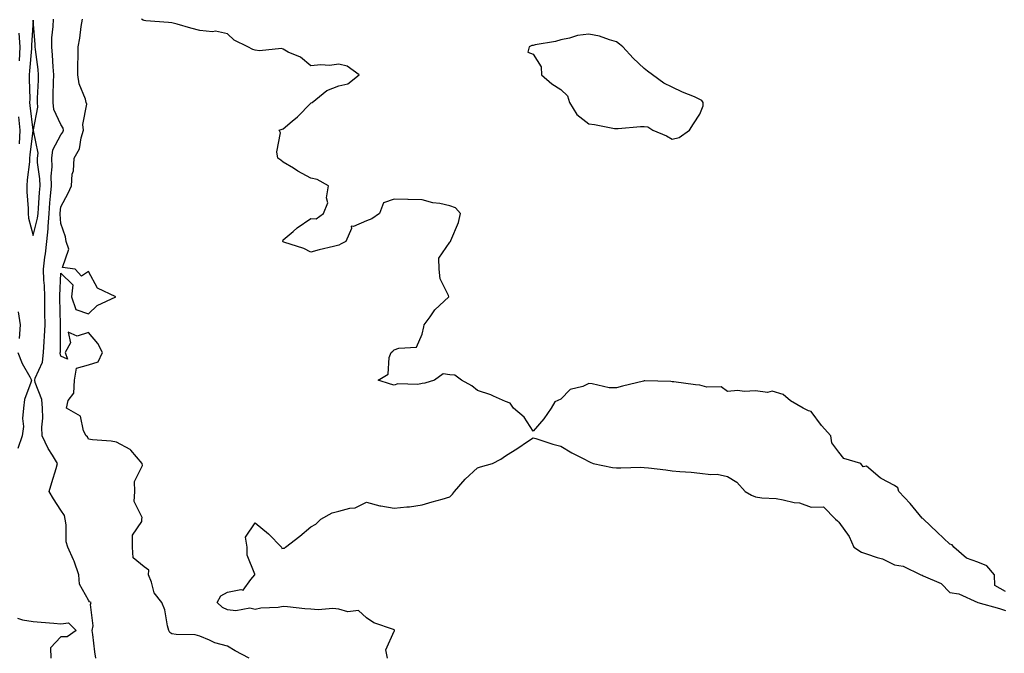
# Model space of a CAD drawing. Units: inches. Extents: x 876083 to 878723, y 7239818 to 7242458.
# Drawn here: x 877753 to 878108, y 7240964 to 7241192 of the extents above; entities that cross this region are included whole.
import ezdxf

# ---------------------------------------------------------------- set-up
doc = ezdxf.new("R2010")
doc.units = ezdxf.units.IN
doc.header["$MEASUREMENT"] = 0
doc.layers.add('Contour_87607239', color=7, linetype='Continuous', true_color=0x58bf19)

msp = doc.modelspace()

# ---------------------------------------------------------------- linework, layer by layer
at = {"layer": 'Contour_87607239'}
for points in [[(877758.05, 7241114.09, 3311), (877759.71, 7241120.26, 3311), (877759.85, 7241121.92, 3311), (877760, 7241123.87, 3311), (877760.4, 7241129.57, 3311), (877760.59, 7241131.92, 3311), (877760.53, 7241134.4, 3311), (877759.68, 7241140.29, 3311), (877759.63, 7241141.92, 3311), (877759.85, 7241143.72, 3311), (877758.17, 7241151.8, 3311), (877758.2, 7241151.92, 3311), (877758.17, 7241152.05, 3311), (877759.77, 7241160.19, 3311), (877759.6, 7241161.92, 3311), (877759.65, 7241163.52, 3311), (877759.97, 7241170, 3311), (877760.03, 7241171.92, 3311), (877759.88, 7241173.75, 3311), (877758.94, 7241181.03, 3311), (877758.85, 7241181.92, 3311), (877758.87, 7241182.74, 3311), (877758.05, 7241191.51, 3311), (877757.44, 7241182.54, 3311), (877757.48, 7241181.92, 3311), (877757.45, 7241181.32, 3311), (877756.72, 7241173.26, 3311), (877756.66, 7241171.92, 3311), (877756.61, 7241170.47, 3311), (877756.88, 7241163.09, 3311), (877756.83, 7241161.92, 3311), (877756.93, 7241160.8, 3311), (877757.98, 7241151.99, 3311), (877757.99, 7241151.92, 3311), (877757.98, 7241151.85, 3311), (877756.87, 7241143.1, 3311), (877756.81, 7241141.92, 3311), (877756.74, 7241140.6, 3311), (877755.94, 7241134.03, 3311), (877755.84, 7241131.92, 3311), (877755.85, 7241129.72, 3311), (877756.25, 7241123.73, 3311), (877756.26, 7241121.92, 3311), (877756.37, 7241120.24, 3311)], [(877988.05, 7241148.7, 3308), (877990.61, 7241149.36, 3308), (877994.36, 7241151.92, 3308), (877995.73, 7241154.24, 3308), (877998.05, 7241157.67, 3308), (877999.24, 7241160.73, 3308), (877999.25, 7241161.92, 3308), (877998.72, 7241162.59, 3308), (877998.05, 7241163.04, 3308), (877996.06, 7241163.91, 3308), (877991.75, 7241165.62, 3308), (877988.05, 7241167.45, 3308), (877985.02, 7241168.89, 3308), (877980.95, 7241171.92, 3308), (877979.26, 7241173.13, 3308), (877978.05, 7241174.15, 3308), (877974, 7241177.87, 3308), (877970.28, 7241181.92, 3308), (877969.1, 7241182.96, 3308), (877968.05, 7241183.8, 3308), (877965.55, 7241184.42, 3308), (877961.93, 7241185.81, 3308), (877958.05, 7241186.48, 3308), (877953.96, 7241186.01, 3308), (877951.17, 7241185.04, 3308), (877948.05, 7241184.49, 3308), (877946.11, 7241183.86, 3308), (877938.74, 7241182.61, 3308), (877938.05, 7241182.44, 3308), (877937.56, 7241182.41, 3308), (877936.66, 7241181.92, 3308), (877936.13, 7241180.01, 3308), (877938.05, 7241179.36, 3308), (877940.9, 7241174.77, 3308), (877941.07, 7241171.92, 3308), (877944.77, 7241168.64, 3308), (877948.05, 7241166.53, 3308), (877950.41, 7241164.28, 3308), (877951.07, 7241161.92, 3308), (877953.71, 7241157.58, 3308), (877958.05, 7241154.18, 3308), (877960.1, 7241153.97, 3308), (877967.36, 7241152.61, 3308), (877968.05, 7241152.53, 3308), (877968.66, 7241152.54, 3308), (877976.72, 7241153.25, 3308), (877978.05, 7241153.26, 3308), (877979.32, 7241153.19, 3308), (877981.18, 7241151.92, 3308), (877986, 7241149.87, 3308)]]:
    msp.add_polyline3d(points, close=True, dxfattribs=at)
for points in [[(877780.68, 7240961.92, 3310), (877780.32, 7240964.19, 3310), (877779.55, 7240970.42, 3310), (877779.33, 7240971.92, 3310), (877779.63, 7240973.5, 3310), (877778.73, 7240981.24, 3310), (877779.02, 7240981.92, 3310), (877778.38, 7240982.25, 3310), (877778.05, 7240982.77, 3310), (877774.73, 7240988.6, 3310), (877774.56, 7240991.92, 3310), (877772.91, 7240996.78, 3310), (877772.63, 7240997.34, 3310), (877770.61, 7241001.92, 3310), (877769.94, 7241003.81, 3310), (877770.02, 7241009.96, 3310), (877769.62, 7241011.92, 3310), (877769.37, 7241013.24, 3310), (877768.05, 7241015.18, 3310), (877765.39, 7241019.25, 3310), (877763.85, 7241021.92, 3310), (877764.86, 7241025.1, 3310), (877766.33, 7241030.2, 3310), (877766.85, 7241031.92, 3310), (877765, 7241034.97, 3310), (877763.45, 7241037.32, 3310), (877761.34, 7241041.92, 3310), (877761.2, 7241045.07, 3310), (877761.62, 7241048.35, 3310), (877761.51, 7241051.92, 3310), (877761.21, 7241055.07, 3310), (877758.82, 7241061.15, 3310), (877758.7, 7241061.92, 3310), (877758.85, 7241062.72, 3310), (877761.46, 7241068.51, 3310), (877761.81, 7241071.92, 3310), (877762.02, 7241075.89, 3310), (877762.2, 7241077.77, 3310), (877762.41, 7241081.92, 3310), (877762.35, 7241086.22, 3310), (877762.35, 7241087.61, 3310), (877762.3, 7241091.92, 3310), (877762.18, 7241096.05, 3310), (877761.98, 7241097.98, 3310), (877761.85, 7241101.92, 3310), (877762.33, 7241106.2, 3310), (877762.53, 7241107.45, 3310), (877762.97, 7241111.92, 3310), (877763.51, 7241116.46, 3310), (877763.45, 7241117.32, 3310), (877763.84, 7241121.92, 3310), (877764.15, 7241125.82, 3310), (877764.36, 7241128.23, 3310), (877764.66, 7241131.92, 3310), (877764.57, 7241135.4, 3310), (877764.88, 7241138.75, 3310), (877764.78, 7241141.92, 3310), (877765.13, 7241144.84, 3310), (877768.05, 7241150.27, 3310), (877768.74, 7241151.24, 3310), (877768.96, 7241151.92, 3310), (877768.84, 7241152.71, 3310), (877768.05, 7241153.95, 3310), (877765.51, 7241159.38, 3310), (877765.26, 7241161.92, 3310), (877765.34, 7241164.63, 3310), (877765.41, 7241169.28, 3310), (877765.5, 7241171.92, 3310), (877765.26, 7241174.71, 3310), (877765.05, 7241178.92, 3310), (877764.77, 7241181.92, 3310), (877764.82, 7241185.14, 3310), (877765.35, 7241189.22, 3310), (877765.4, 7241191.92, 3310)], [(877835.8, 7240961.92, 3309), (877830.74, 7240964.61, 3309), (877828.05, 7240966.2, 3309), (877823.51, 7240967.38, 3309), (877821.54, 7240968.43, 3309), (877818.05, 7240969.84, 3309), (877816.43, 7240970.3, 3309), (877809.51, 7240970.46, 3309), (877808.05, 7240970.73, 3309), (877807.24, 7240971.11, 3309), (877806.87, 7240971.92, 3309), (877806.4, 7240973.57, 3309), (877805.44, 7240979.31, 3309), (877804.42, 7240981.92, 3309), (877801.59, 7240985.46, 3309), (877800.72, 7240989.25, 3309), (877799.61, 7240991.92, 3309), (877799.68, 7240993.55, 3309), (877798.05, 7240994.74, 3309), (877794.13, 7240998, 3309), (877793.81, 7241001.92, 3309), (877793.83, 7241006.14, 3309), (877797.18, 7241011.05, 3309), (877797.2, 7241011.92, 3309), (877797.37, 7241012.59, 3309), (877794.43, 7241018.3, 3309), (877794.65, 7241021.92, 3309), (877794.53, 7241025.45, 3309), (877797.41, 7241031.29, 3309), (877797.33, 7241031.92, 3309), (877793.24, 7241036.72, 3309), (877793.07, 7241036.95, 3309), (877793, 7241036.97, 3309), (877788.05, 7241039.68, 3309), (877786.12, 7241039.99, 3309), (877779.47, 7241040.49, 3309), (877778.05, 7241040.69, 3309), (877777.66, 7241041.53, 3309), (877777.12, 7241041.92, 3309), (877776.22, 7241043.76, 3309), (877775.1, 7241048.97, 3309), (877770.09, 7241051.92, 3309), (877770.75, 7241054.62, 3309), (877772.68, 7241057.28, 3309), (877772.93, 7241061.92, 3309), (877773.7, 7241066.28, 3309), (877778.05, 7241067.55, 3309), (877781.43, 7241068.54, 3309), (877783.08, 7241071.92, 3309), (877781.31, 7241075.18, 3309), (877778.05, 7241079.07, 3309), (877773.9, 7241077.77, 3309), (877770.72, 7241079.24, 3309), (877771.49, 7241075.36, 3309), (877769.57, 7241071.92, 3309), (877770.48, 7241069.49, 3309), (877768.05, 7241070.64, 3309), (877767.85, 7241071.72, 3309), (877767.87, 7241071.92, 3309), (877767.88, 7241072.09, 3309), (877767.96, 7241081.83, 3309), (877767.97, 7241081.92, 3309), (877767.96, 7241082.01, 3309), (877767.71, 7241091.58, 3309), (877767.71, 7241091.92, 3309), (877767.7, 7241092.27, 3309), (877768.05, 7241100.52, 3309), (877772.38, 7241096.26, 3309), (877771.89, 7241091.92, 3309), (877773.51, 7241087.38, 3309), (877778.05, 7241085.81, 3309), (877781.16, 7241088.8, 3309), (877787.81, 7241091.92, 3309), (877781.27, 7241095.13, 3309), (877778.05, 7241101.04, 3309), (877775.55, 7241099.42, 3309), (877773.17, 7241101.92, 3309), (877768.66, 7241102.54, 3309), (877770.89, 7241109.09, 3309), (877770.03, 7241111.92, 3309), (877769.73, 7241113.6, 3309), (877768.05, 7241118.39, 3309), (877767.82, 7241121.69, 3309), (877767.84, 7241121.92, 3309), (877767.85, 7241122.12, 3309), (877768.05, 7241124.35, 3309), (877770.72, 7241129.24, 3309), (877771.87, 7241131.92, 3309), (877772.19, 7241136.06, 3309), (877772.62, 7241137.35, 3309), (877772.82, 7241141.92, 3309), (877774.77, 7241145.2, 3309), (877775.35, 7241149.22, 3309), (877776.25, 7241151.92, 3309), (877775.92, 7241154.05, 3309), (877777.41, 7241161.28, 3309), (877777.17, 7241161.92, 3309), (877776.9, 7241163.07, 3309), (877774.7, 7241168.57, 3309), (877774.2, 7241171.92, 3309), (877774.14, 7241175.83, 3309), (877774.32, 7241178.19, 3309), (877774.25, 7241181.92, 3309), (877774.88, 7241185.08, 3309), (877775.39, 7241189.26, 3309), (877775.86, 7241191.92, 3309)], [(878108.05, 7240985.94, 3308), (878104.2, 7240988.07, 3308), (878104.08, 7240991.92, 3308), (878101.28, 7240995.15, 3308), (878098.05, 7240996.5, 3308), (878094.03, 7240997.9, 3308), (878089.41, 7241001.92, 3308), (878088.86, 7241002.73, 3308), (878088.05, 7241002.95, 3308), (878083.45, 7241007.32, 3308), (878078.52, 7241011.92, 3308), (878078.35, 7241012.22, 3308), (878078.05, 7241012.3, 3308), (878073.69, 7241017.56, 3308), (878069.67, 7241021.92, 3308), (878069.32, 7241023.19, 3308), (878068.05, 7241024.01, 3308), (878063.36, 7241026.62, 3308), (878062.94, 7241026.8, 3308), (878058.05, 7241031, 3308), (878056.88, 7241030.75, 3308), (878056.02, 7241031.92, 3308), (878049.89, 7241033.77, 3308), (878048.05, 7241036.07, 3308), (878045.5, 7241039.37, 3308), (878045.13, 7241041.92, 3308), (878041.83, 7241045.7, 3308), (878038.05, 7241050.74, 3308), (878037.12, 7241050.99, 3308), (878035.24, 7241051.92, 3308), (878030.62, 7241054.5, 3308), (878028.05, 7241056.85, 3308), (878024.11, 7241057.97, 3308), (878022.4, 7241057.56, 3308), (878018.05, 7241058.09, 3308), (878014, 7241057.87, 3308), (878011.69, 7241058.29, 3308), (878008.05, 7241057.95, 3308), (878005.74, 7241059.62, 3308), (878000.55, 7241059.42, 3308), (877998.05, 7241060.12, 3308), (877996.43, 7241060.31, 3308), (877988.62, 7241061.35, 3308), (877988.05, 7241061.42, 3308), (877987.57, 7241061.44, 3308), (877978.24, 7241061.72, 3308), (877978.05, 7241061.73, 3308), (877977.8, 7241061.67, 3308), (877970.21, 7241059.76, 3308), (877968.05, 7241059.17, 3308), (877965.36, 7241059.22, 3308), (877959.26, 7241060.71, 3308), (877958.05, 7241060.75, 3308), (877955.87, 7241059.74, 3308), (877951.4, 7241058.57, 3308), (877948.05, 7241055.1, 3308), (877945.83, 7241054.14, 3308), (877944.5, 7241051.92, 3308), (877941.94, 7241048.03, 3308), (877938.05, 7241043.67, 3308), (877934.78, 7241048.65, 3308), (877931, 7241051.92, 3308), (877929.83, 7241053.7, 3308), (877928.05, 7241054.34, 3308), (877923.74, 7241056.24, 3308), (877922.83, 7241056.71, 3308), (877918.05, 7241058.29, 3308), (877916.03, 7241059.9, 3308), (877912.23, 7241061.92, 3308), (877909.89, 7241063.76, 3308), (877908.05, 7241063.9, 3308), (877905.7, 7241064.26, 3308), (877902.52, 7241061.92, 3308), (877899.08, 7241060.89, 3308), (877898.05, 7241060.75, 3308), (877896.59, 7241060.46, 3308), (877889.33, 7241060.64, 3308), (877888.05, 7241060.2, 3308), (877886.73, 7241060.59, 3308), (877882.32, 7241061.92, 3308), (877885.87, 7241064.1, 3308), (877886.22, 7241070.09, 3308), (877886.98, 7241071.92, 3308), (877887.55, 7241072.43, 3308), (877888.05, 7241072.84, 3308), (877889.68, 7241073.55, 3308), (877896.08, 7241073.89, 3308), (877898.05, 7241078.55, 3308), (877898.75, 7241081.22, 3308), (877898.83, 7241081.92, 3308), (877900.93, 7241084.8, 3308), (877902.64, 7241087.33, 3308), (877907.67, 7241091.92, 3308), (877907.58, 7241092.39, 3308), (877904.55, 7241098.41, 3308), (877904.24, 7241101.92, 3308), (877904.09, 7241105.88, 3308), (877908.05, 7241111.61, 3308), (877908.18, 7241111.78, 3308), (877908.28, 7241111.92, 3308), (877908.37, 7241112.24, 3308), (877911.2, 7241118.78, 3308), (877911.86, 7241121.92, 3308), (877910.13, 7241124, 3308), (877908.05, 7241124.75, 3308), (877904.44, 7241125.52, 3308), (877901.9, 7241125.77, 3308), (877898.05, 7241126.92, 3308), (877893.09, 7241126.96, 3308), (877892.96, 7241127.01, 3308), (877888.05, 7241127.09, 3308), (877884.21, 7241125.77, 3308), (877882.75, 7241121.92, 3308), (877879.98, 7241120, 3308), (877878.05, 7241119.33, 3308), (877873.39, 7241117.26, 3308), (877872.52, 7241117.46, 3308), (877872.7, 7241116.57, 3308), (877870.59, 7241111.92, 3308), (877868.95, 7241111.02, 3308), (877868.05, 7241110.54, 3308), (877866.18, 7241110.05, 3308), (877861.05, 7241108.92, 3308), (877858.05, 7241108.04, 3308), (877855.46, 7241109.33, 3308), (877848.3, 7241111.67, 3308), (877848.05, 7241111.77, 3308), (877847.98, 7241111.84, 3308), (877847.94, 7241111.92, 3308), (877847.95, 7241112.02, 3308), (877848.05, 7241112.43, 3308), (877851.66, 7241115.53, 3308), (877853.14, 7241116.83, 3308), (877858.05, 7241120.18, 3308), (877859.89, 7241120.07, 3308), (877862.6, 7241121.92, 3308), (877864.15, 7241125.82, 3308), (877863.71, 7241127.58, 3308), (877864.35, 7241131.92, 3308), (877860.33, 7241134.21, 3308), (877858.05, 7241134.63, 3308), (877853.35, 7241137.21, 3308), (877851.75, 7241138.23, 3308), (877848.05, 7241140.48, 3308), (877847.29, 7241141.16, 3308), (877846.16, 7241141.92, 3308), (877845.75, 7241144.21, 3308), (877847.08, 7241150.94, 3308), (877846.61, 7241151.92, 3308), (877847.7, 7241152.27, 3308), (877848.05, 7241152.48, 3308), (877851.27, 7241155.14, 3308), (877853.24, 7241156.72, 3308), (877858.05, 7241161.68, 3308), (877858.19, 7241161.78, 3308), (877858.52, 7241161.92, 3308), (877863.77, 7241166.2, 3308), (877868.05, 7241167.85, 3308), (877871.39, 7241168.58, 3308), (877875.48, 7241171.92, 3308), (877871.08, 7241174.96, 3308), (877868.05, 7241175.7, 3308), (877864.79, 7241175.18, 3308), (877861.65, 7241175.51, 3308), (877858.05, 7241175.15, 3308), (877854.33, 7241178.2, 3308), (877849.89, 7241180.08, 3308), (877848.05, 7241181.05, 3308), (877847.42, 7241181.29, 3308), (877839.5, 7241180.46, 3308), (877838.05, 7241180.74, 3308), (877837.1, 7241180.96, 3308), (877835.38, 7241181.92, 3308), (877830.49, 7241184.36, 3308), (877828.05, 7241186.58, 3308), (877823.67, 7241187.54, 3308), (877822.65, 7241187.32, 3308), (877818.05, 7241187.8, 3308), (877814.8, 7241188.67, 3308), (877809.92, 7241190.05, 3308), (877808.05, 7241190.56, 3308), (877806.82, 7241190.69, 3308), (877798.62, 7241191.35, 3308), (877798.05, 7241191.41, 3308), (877797.65, 7241191.52, 3308), (877797.07, 7241191.92, 3308)], [(877752.96, 7241186.83, 3310), (877753.27, 7241181.92, 3310), (877753.04, 7241176.93, 3310)], [(877752.83, 7241156.7, 3310), (877753.27, 7241151.92, 3310), (877753, 7241146.98, 3310)], [(877752.74, 7241086.61, 3310), (877753.36, 7241081.92, 3310), (877753.03, 7241076.94, 3310)], [(877752.53, 7241071.92, 3310), (877754.15, 7241068.02, 3310), (877756.85, 7241063.12, 3310), (877757.45, 7241061.92, 3310), (877757.31, 7241061.18, 3310), (877754.95, 7241055.03, 3310), (877754.56, 7241051.92, 3310), (877754.25, 7241048.12, 3310), (877754.63, 7241045.34, 3310), (877754.17, 7241041.92, 3310), (877752.58, 7241037.39, 3310)], [(877885.61, 7240961.92, 3308), (877885.08, 7240964.89, 3308), (877888.05, 7240971.59, 3308), (877888.17, 7240971.79, 3308), (877888.2, 7240971.92, 3308), (877888.14, 7240972.01, 3308), (877888.05, 7240972.09, 3308), (877887.74, 7240972.23, 3308), (877880.72, 7240974.59, 3308), (877878.05, 7240976.46, 3308), (877875.22, 7240979.09, 3308), (877871.37, 7240978.6, 3308), (877868.05, 7240979.51, 3308), (877865.97, 7240979.84, 3308), (877860.67, 7240979.29, 3308), (877858.05, 7240979.56, 3308), (877855.83, 7240979.69, 3308), (877849.62, 7240980.35, 3308), (877848.05, 7240980.46, 3308), (877846.28, 7240980.14, 3308), (877840.03, 7240979.94, 3308), (877838.05, 7240979.46, 3308), (877836.09, 7240979.96, 3308), (877831.05, 7240978.92, 3308), (877828.05, 7240979.27, 3308), (877826.27, 7240980.13, 3308), (877824.28, 7240981.92, 3308), (877825.61, 7240984.36, 3308), (877828.05, 7240985.64, 3308), (877832.78, 7240986.65, 3308), (877833.64, 7240986.33, 3308), (877836.4, 7240990.27, 3308), (877837.89, 7240991.92, 3308), (877837.89, 7240992.09, 3308), (877835.07, 7240998.94, 3308), (877835.08, 7241001.92, 3308), (877834.56, 7241005.42, 3308), (877838.05, 7241010.58, 3308), (877842.8, 7241006.67, 3308), (877847.48, 7241001.92, 3308), (877847.55, 7241001.42, 3308), (877848.05, 7241001.45, 3308), (877848.5, 7241001.47, 3308), (877848.92, 7241001.92, 3308), (877854.08, 7241005.88, 3308), (877858.05, 7241009.14, 3308), (877859.77, 7241010.2, 3308), (877861.63, 7241011.92, 3308), (877865.71, 7241014.26, 3308), (877868.05, 7241014.87, 3308), (877872.07, 7241015.94, 3308), (877873.97, 7241016, 3308), (877878.05, 7241018.11, 3308), (877882.91, 7241016.77, 3308), (877883.19, 7241016.77, 3308), (877888.05, 7241015.91, 3308), (877892.55, 7241016.42, 3308), (877893.55, 7241016.41, 3308), (877898.05, 7241017.09, 3308), (877901.74, 7241018.23, 3308), (877905.33, 7241019.2, 3308), (877908.05, 7241020, 3308), (877909.05, 7241020.92, 3308), (877909.79, 7241021.92, 3308), (877913.63, 7241026.33, 3308), (877918.05, 7241030.45, 3308), (877919.15, 7241030.82, 3308), (877923.43, 7241031.92, 3308), (877926.42, 7241033.55, 3308), (877928.05, 7241034.74, 3308), (877932.48, 7241037.49, 3308), (877936.04, 7241039.91, 3308), (877938.05, 7241041.25, 3308), (877938.98, 7241040.99, 3308), (877945.07, 7241038.94, 3308), (877948.05, 7241038.24, 3308), (877951.95, 7241035.82, 3308), (877956.32, 7241033.65, 3308), (877958.05, 7241032.73, 3308), (877958.6, 7241032.48, 3308), (877959.64, 7241031.92, 3308), (877966.64, 7241030.51, 3308), (877968.05, 7241030.44, 3308), (877969.6, 7241030.37, 3308), (877976.75, 7241030.62, 3308), (877978.05, 7241030.55, 3308), (877979.61, 7241030.37, 3308), (877985.77, 7241029.64, 3308), (877988.05, 7241029.36, 3308), (877990.87, 7241029.11, 3308), (877994.97, 7241028.84, 3308), (877998.05, 7241028.54, 3308), (878001.98, 7241027.98, 3308), (878004.29, 7241028.16, 3308), (878008.05, 7241027.28, 3308), (878011.41, 7241025.28, 3308), (878014.32, 7241021.92, 3308), (878016.69, 7241020.56, 3308), (878018.05, 7241019.96, 3308), (878020.36, 7241019.61, 3308), (878025.55, 7241019.42, 3308), (878028.05, 7241018.93, 3308), (878032, 7241017.97, 3308), (878033.94, 7241017.81, 3308), (878038.05, 7241016.27, 3308), (878042.53, 7241016.39, 3308), (878046.82, 7241011.92, 3308), (878047.53, 7241011.4, 3308), (878048.05, 7241010.84, 3308), (878051.81, 7241005.68, 3308), (878053.51, 7241001.92, 3308), (878056.22, 7241000.09, 3308), (878058.05, 7240999.43, 3308), (878061.88, 7240998.09, 3308), (878063.76, 7240997.62, 3308), (878068.05, 7240995.54, 3308), (878071.21, 7240995.07, 3308), (878077.61, 7240991.92, 3308), (878077.94, 7240991.81, 3308), (878078.05, 7240991.74, 3308), (878078.44, 7240991.53, 3308), (878084.94, 7240988.81, 3308), (878088.05, 7240985.6, 3308), (878091.25, 7240985.12, 3308), (878098.05, 7240981.92, 3308), (878105.89, 7240979.75, 3308), (878108.05, 7240979.1, 3308)], [(877752.5, 7240976.37, 3310), (877754.29, 7240975.68, 3310), (877758.05, 7240975.07, 3310), (877760.99, 7240974.86, 3310), (877765.49, 7240974.49, 3310), (877768.05, 7240974.29, 3310), (877770.78, 7240974.65, 3310), (877773.55, 7240971.92, 3310), (877770.33, 7240969.64, 3310), (877768.05, 7240969.63, 3310), (877764.39, 7240965.58, 3310), (877764.44, 7240961.92, 3310)]]:
    msp.add_polyline3d(points, dxfattribs=at)

doc.saveas('drawing.dxf')
